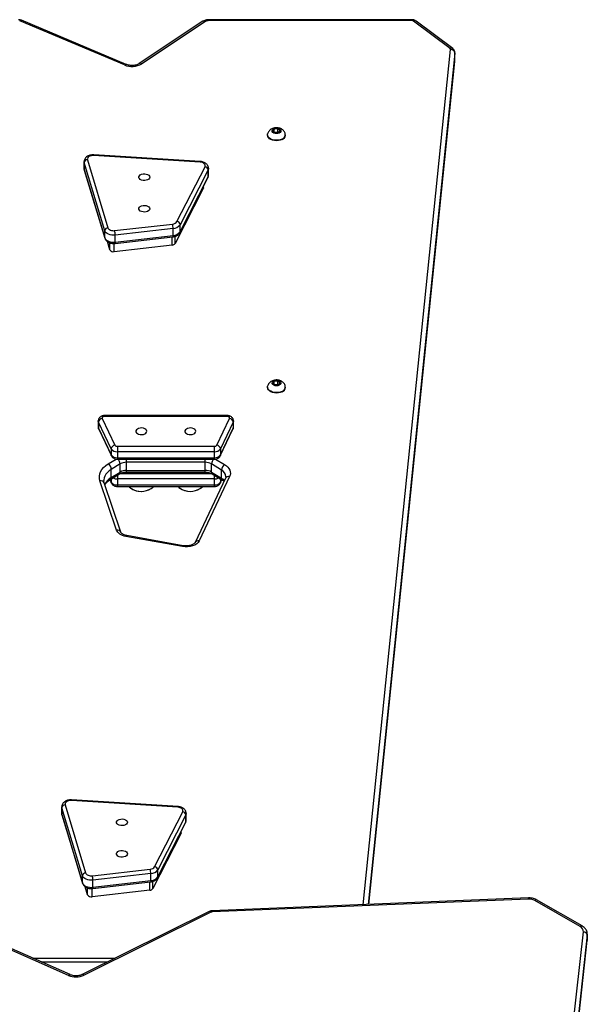
# Model space of a CAD drawing. Units: millimetres. Extents: x -4911 to 379302, y -3372 to 7459.
# Drawn here: x 2149 to 2593, y 5194 to 5963 of the extents above; entities that cross this region are included whole.
import ezdxf

# ---------------------------------------------------------------- set-up
doc = ezdxf.new("R2010")
doc.units = ezdxf.units.MM
doc.layers.add('Toestel 2D', color=7, linetype='Continuous', lineweight=20)

# ---------------------------------------------------------------- blocks, each defined once
blk = doc.blocks.new('WD1412___')
at = {"color": 7, "linetype": 'Continuous', "lineweight": 25}
for p, q in [((2039.69, 1716.09), (1990.73, 1273.48)), ((2039.7, 1716.26), (1990.74, 1273.65)), ((1990.73, 1269.24), (2039.69, 1711.85)), ((2042.68, 1709.56), (1993.72, 1266.95)), ((2284.7, 1251.57), (2383.72, 1300.65)), ((2286.04, 1251), (2385.05, 1300.09)), ((2394.64, 1300.26), (2486.93, 1259.54)), ((2395.85, 1300.88), (2488.14, 1260.16)), ((2423.63, 1287.47), (2359.6, 1287.47)), ((2365.65, 1290.47), (2416.83, 1290.47)), ((1990.73, 1273.48), (1990.7, 1272.93)), ((1990.7, 1272.93), (1990.7, 1268.69)), ((1990.7, 1268.71), (1990.73, 1269.24)), ((1990.74, 1273.65), (1990.72, 1273.05)), ((1990.74, 1273.65), (1990.73, 1273.48)), ((1990.73, 1269.24), (1990.73, 1273.48)), ((1994.79, 1262.25), (2030.25, 1241.87)), ((1996.29, 1262.73), (2031.75, 1242.35)), ((2036.56, 1241.25), (2283.67, 1251.31)), ((2036.68, 1240.38), (2283.79, 1250.44)), ((2165.71, 1245.63), (2097.59, 577.77)), ((2094.1, 580.66), (2161.91, 1245.48)), ((2161.26, 1245.45), (2094.1, 586.97)), ((2161.25, 1245.45), (2094.11, 587.19)), ((2332.3, 1234.27), (2377.47, 1239.43)), ((2377.47, 1239.43), (2377.47, 1233.02)), ((2380.97, 1237.96), (2382.89, 1231.6)), ((2380.97, 1237.96), (2380.97, 1232.54)), ((2308.07, 1190.19), (2329.98, 1233.01)), ((2329.98, 1233.01), (2329.98, 1227.41)), ((2376.74, 1232.01), (2331.57, 1226.84)), ((2376.91, 1232.98), (2331.74, 1227.81)), ((2332.3, 1234.27), (2332.3, 1227.88)), ((2376.74, 1232.01), (2376.74, 1226.49)), ((2326.17, 1223.9), (2304.25, 1181.08)), ((2326.33, 1224.58), (2304.41, 1181.75)), ((2326.17, 1223.9), (2326.17, 1218.38)), ((2331.57, 1226.84), (2331.57, 1221.32)), ((2331.57, 1221.32), (2376.74, 1226.49)), ((2377.2, 1223.01), (2332.02, 1217.84)), ((2400.88, 1175.82), (2384.84, 1229)), ((2384.9, 1228.56), (2384.9, 1223.04)), ((2400.94, 1175.38), (2384.9, 1228.56)), ((2384.9, 1223.04), (2400.94, 1169.86)), ((2304.25, 1175.56), (2326.17, 1218.38)), ((2328.55, 1215.95), (2306.64, 1173.13)), ((2398.48, 1167.61), (2382.44, 1220.79)), ((2307.93, 1189.63), (2307.93, 1188.63)), ((2308.07, 1190.19), (2308.07, 1188.9)), ((2303.93, 1179.78), (2303.93, 1174.27)), ((2304.25, 1181.08), (2304.25, 1175.56)), ((2310.32, 1169.01), (2393.45, 1163.82)), ((2310.47, 1169.54), (2393.61, 1164.35)), ((2400.94, 1175.38), (2400.94, 1169.86)), ((2401.06, 1174.59), (2400.94, 1175.38)), ((2400.94, 1169.86), (2401.06, 1169.1)), ((2401.06, 1169.07), (2401.06, 1174.59)), ((2270.01, 911.36), (2293.85, 961.61)), ((2273.17, 912.62), (2297.01, 962.86)), ((2306.25, 965.31), (2350.35, 957.36)), ((2306.87, 966), (2350.97, 958.05)), ((2354.98, 954.8), (2367.95, 916.23)), ((2358.3, 953.16), (2371.27, 914.59)), ((2277.32, 916.42), (2276.08, 913.79)), ((2277.15, 915.65), (2276.23, 913.69)), ((2277.15, 913.13), (2277.15, 915.65)), ((2357.68, 919.02), (2281.95, 919.02)), ((2281.95, 917.87), (2281.95, 919.02)), ((2281.95, 913.14), (2281.95, 917.87)), ((2357.68, 917.87), (2281.95, 917.87)), ((2357.68, 917.87), (2357.68, 919.02)), ((2357.68, 913.14), (2357.68, 917.87)), ((2363.55, 913.8), (2362.31, 916.42)), ((2362.48, 913.13), (2362.48, 915.65)), ((2363.4, 913.7), (2362.48, 915.65)), ((2283.53, 909.2), (2275.76, 913.98)), ((2276.4, 912.52), (2276.4, 906.22)), ((2284.17, 907.74), (2276.4, 912.52)), ((2281.95, 913.14), (2357.68, 913.14)), ((2281.95, 910.17), (2281.95, 913.14)), ((2355.62, 908.93), (2284.04, 908.93)), ((2284.17, 907.74), (2284.17, 901.44)), ((2350.51, 907.82), (2289.12, 907.82)), ((2289.12, 907.82), (2289.12, 906.48)), ((2350.51, 907.82), (2350.51, 906.48)), ((2362.4, 912.01), (2355.46, 907.74)), ((2355.46, 907.74), (2355.46, 901.44)), ((2363.04, 913.47), (2356.1, 909.2)), ((2357.68, 910.17), (2357.68, 913.14)), ((2362.4, 912.01), (2362.4, 905.71)), ((2280.92, 897.63), (2273.93, 901.94)), ((2276.4, 906.22), (2284.17, 901.44)), ((2289.12, 906.48), (2289.12, 900.17)), ((2350.51, 906.48), (2289.12, 906.48)), ((2289.12, 900.17), (2350.51, 900.17)), ((2289.12, 900.17), (2289.12, 897.74)), ((2350.51, 906.48), (2350.51, 900.17)), ((2350.51, 900.17), (2350.51, 897.74)), ((2355.46, 901.44), (2362.4, 905.71)), ((2364.87, 901.43), (2358.71, 897.63)), ((2277.15, 894.37), (2267.24, 873.44)), ((2277.32, 895.14), (2267.41, 874.21)), ((2277.15, 889.65), (2277.15, 894.37)), ((2357.68, 897.74), (2281.95, 897.74)), ((2281.95, 896.59), (2281.95, 897.74)), ((2281.95, 891.86), (2281.95, 896.59)), ((2357.68, 896.59), (2281.95, 896.59)), ((2357.68, 896.59), (2357.68, 897.74)), ((2357.68, 891.86), (2357.68, 896.59)), ((2372.22, 874.21), (2362.31, 895.14)), ((2362.48, 889.65), (2362.48, 894.37)), ((2372.39, 873.44), (2362.48, 894.37)), ((2267.24, 868.71), (2277.15, 889.65)), ((2280.03, 886.76), (2270.12, 865.83)), ((2281.95, 887.65), (2281.95, 891.86)), ((2281.95, 891.86), (2357.68, 891.86)), ((2357.68, 887.65), (2281.95, 887.65)), ((2357.68, 887.65), (2357.68, 891.86)), ((2369.51, 865.83), (2359.6, 886.76)), ((2362.48, 889.65), (2372.39, 868.71)), ((2267.04, 872.58), (2267.04, 867.85)), ((2267.24, 868.71), (2267.24, 873.44)), ((2372.39, 868.71), (2372.39, 873.44)), ((2372.59, 867.85), (2372.59, 872.58)), ((2272.04, 864.26), (2367.59, 864.26)), ((2272.04, 863.62), (2272.04, 864.26)), ((2272.04, 863.62), (2367.59, 863.62)), ((2367.59, 863.62), (2367.59, 864.26)), ((2226.41, 841.79), (2226.41, 841.39)), ((2231.64, 839.72), (2230.55, 838.07)), ((2234.49, 839.97), (2231.64, 839.72)), ((2231.84, 839.74), (2232.33, 839.35)), ((2232.33, 839.35), (2234.98, 839.58)), ((2232.33, 839.35), (2232.33, 836.67)), ((2236.27, 838.57), (2234.49, 839.97)), ((2235.19, 839.42), (2235.19, 836.92)), ((2235.19, 836.92), (2236.27, 838.57)), ((2240.41, 841.39), (2240.41, 841.79)), ((2230.55, 838.07), (2232.33, 836.67)), ((2232.33, 836.67), (2235.19, 836.92)), ((2314.89, 730.5), (2360.06, 735.67)), ((2314.89, 730.5), (2314.89, 724.11)), ((2360.06, 735.67), (2360.06, 729.25)), ((2363.56, 734.19), (2365.48, 727.83)), ((2363.56, 734.19), (2363.56, 728.77)), ((2290.66, 686.42), (2312.57, 729.24)), ((2312.57, 729.24), (2312.57, 723.64)), ((2359.33, 728.24), (2314.16, 723.07)), ((2314.16, 723.07), (2314.16, 717.56)), ((2359.5, 729.21), (2314.33, 724.04)), ((2359.33, 728.24), (2359.33, 722.72)), ((2383.47, 672.05), (2367.43, 725.23)), ((2367.49, 724.79), (2367.49, 719.27)), ((2383.53, 671.61), (2367.49, 724.79)), ((2308.76, 720.13), (2286.84, 677.31)), ((2308.92, 720.81), (2287, 677.98)), ((2308.76, 720.13), (2308.76, 714.61)), ((2314.16, 717.56), (2359.33, 722.72)), ((2359.79, 719.24), (2314.61, 714.07)), ((2381.08, 663.84), (2365.03, 717.02)), ((2367.49, 719.27), (2383.53, 666.09)), ((2286.84, 671.79), (2308.76, 714.61)), ((2311.14, 712.18), (2289.23, 669.36)), ((2290.52, 685.86), (2290.52, 684.86)), ((2290.66, 686.42), (2290.66, 685.13)), ((2286.84, 677.31), (2286.84, 671.79)), ((2286.52, 676.01), (2286.52, 670.5)), ((2383.53, 671.61), (2383.53, 666.09)), ((2383.65, 670.82), (2383.53, 671.61)), ((2383.65, 665.3), (2383.65, 670.82)), ((2292.91, 665.25), (2376.04, 660.05)), ((2293.06, 665.77), (2376.2, 660.58)), ((2383.53, 666.09), (2383.65, 665.33)), ((2226.41, 644.77), (2226.41, 644.38)), ((2231.64, 642.71), (2230.55, 641.06)), ((2230.55, 641.06), (2232.33, 639.66)), ((2234.49, 642.95), (2231.64, 642.71)), ((2231.84, 642.72), (2232.33, 642.34)), ((2232.33, 642.34), (2234.98, 642.57)), ((2232.33, 642.34), (2232.33, 639.66)), ((2232.33, 639.66), (2235.19, 639.91)), ((2236.27, 641.55), (2234.49, 642.95)), ((2235.19, 642.41), (2235.19, 639.91)), ((2235.19, 639.91), (2236.27, 641.55)), ((2240.41, 644.38), (2240.41, 644.77)), ((2094.1, 586.97), (2094.09, 586.77)), ((2094.09, 586.77), (2094.09, 580.47)), ((2094.11, 587.19), (2094.1, 586.97)), ((2094.1, 586.97), (2094.1, 580.66)), ((2094.11, 587.19), (2094.12, 586.78)), ((2288.92, 555.95), (2338.59, 588.94)), ((2290.86, 555.79), (2340.52, 588.78)), ((2350.86, 589.41), (2432.58, 554.95)), ((2352.22, 589.88), (2433.94, 555.42)), ((2094.09, 580.47), (2094.1, 580.66)), ((2095.82, 577.09), (2124.34, 555.56)), ((2097.92, 577.13), (2126.45, 555.6)), ((2127.61, 555.26), (2286.36, 555.26)), ((2127.61, 554.51), (2127.61, 555.26)), ((2127.61, 554.51), (2286.36, 554.51)), ((2286.36, 555.26), (2286.36, 554.51))]:
    blk.add_line(p, q, dxfattribs=at)
at = {"color": 7, "linetype": 'Continuous', "lineweight": 25, "flags": 128}
for points in [[(2383.72, 1300.65), (2384.05, 1300.36), (2384.37, 1300.15), (2384.67, 1300.05), (2384.93, 1300.05), (2385.04, 1300.09)], [(2395.85, 1300.88), (2395.54, 1300.57), (2395.25, 1300.36), (2394.97, 1300.24), (2394.73, 1300.23), (2394.64, 1300.26)], [(2284.7, 1251.57), (2285.04, 1251.27), (2285.36, 1251.06), (2285.66, 1250.96), (2285.92, 1250.96), (2286.04, 1251)], [(2036.56, 1241.25), (2036.6, 1240.88), (2036.63, 1240.61), (2036.66, 1240.44), (2036.68, 1240.38), (2036.68, 1240.38)], [(2376.74, 1232.01), (2376.75, 1232.36), (2376.78, 1232.64), (2376.82, 1232.85), (2376.87, 1232.96), (2376.91, 1232.98)], [(2384.9, 1228.56), (2384.52, 1229.37), (2383.89, 1230.12), (2383.03, 1230.78), (2381.98, 1231.32), (2380.78, 1231.73), (2379.47, 1231.98), (2378.11, 1232.08), (2376.74, 1232.01)], [(2326.33, 1224.58), (2326.21, 1224.27), (2326.17, 1223.9)], [(2331.57, 1226.84), (2331.58, 1227.2), (2331.6, 1227.48), (2331.64, 1227.68), (2331.7, 1227.79), (2331.74, 1227.81)], [(2376.74, 1226.49), (2378.11, 1226.56), (2379.47, 1226.47), (2380.78, 1226.21), (2381.98, 1225.81), (2383.03, 1225.26), (2383.89, 1224.6), (2384.52, 1223.85), (2384.9, 1223.04)], [(2382.44, 1220.79), (2382.2, 1221.31), (2381.79, 1221.79), (2381.24, 1222.22), (2380.57, 1222.57), (2379.79, 1222.83), (2378.95, 1222.99), (2378.08, 1223.05), (2377.2, 1223.01)], [(2384.9, 1228.56), (2384.85, 1228.93), (2384.84, 1229)], [(2349.83, 1205.9), (2350.02, 1206.67), (2350.57, 1207.37), (2351.43, 1207.94), (2352.53, 1208.33), (2353.76, 1208.51), (2355.02, 1208.45), (2356.2, 1208.16), (2357.19, 1207.68), (2357.91, 1207.03), (2358.28, 1206.29), (2358.28, 1205.51), (2357.91, 1204.76), (2357.19, 1204.12), (2356.2, 1203.63), (2355.02, 1203.35), (2353.76, 1203.29), (2352.53, 1203.46), (2351.43, 1203.85), (2350.57, 1204.42), (2350.02, 1205.13), (2349.83, 1205.9)], [(2307.93, 1189.63), (2307.94, 1189.79), (2308.07, 1190.19)], [(2304.25, 1181.08), (2303.95, 1180.14), (2303.93, 1179.78)], [(2304.41, 1181.75), (2304.3, 1181.45), (2304.25, 1181.08)], [(2349.83, 1181.27), (2350.02, 1182.04), (2350.57, 1182.74), (2351.43, 1183.32), (2352.53, 1183.71), (2353.76, 1183.88), (2355.02, 1183.82), (2356.2, 1183.54), (2357.19, 1183.05), (2357.91, 1182.41), (2358.28, 1181.66), (2358.28, 1180.88), (2357.91, 1180.14), (2357.19, 1179.49), (2356.2, 1179), (2355.02, 1178.72), (2353.76, 1178.66), (2352.53, 1178.84), (2351.43, 1179.23), (2350.57, 1179.8), (2350.02, 1180.5), (2349.83, 1181.27)], [(2303.93, 1174.32), (2303.95, 1174.62), (2304.25, 1175.56)], [(2306.64, 1173.13), (2306.44, 1172.53), (2306.47, 1171.91), (2306.72, 1171.32), (2307.17, 1170.77), (2307.81, 1170.3), (2308.6, 1169.93), (2309.5, 1169.67), (2310.47, 1169.54)], [(2400.94, 1175.38), (2400.9, 1175.76), (2400.88, 1175.82)], [(2393.61, 1164.35), (2394.65, 1164.36), (2395.66, 1164.51), (2396.58, 1164.81), (2397.37, 1165.23), (2397.98, 1165.75), (2398.39, 1166.34), (2398.56, 1166.97), (2398.48, 1167.61)], [(2293.85, 961.61), (2294.61, 962.78), (2295.74, 963.84), (2297.18, 964.75), (2298.88, 965.46), (2300.78, 965.96), (2302.79, 966.22), (2304.85, 966.23), (2306.87, 966)], [(2306.87, 966), (2306.68, 965.65), (2306.5, 965.41), (2306.33, 965.31), (2306.25, 965.31)], [(2350.97, 958.05), (2350.78, 957.7), (2350.59, 957.47), (2350.42, 957.37), (2350.35, 957.36)], [(2350.97, 958.05), (2352.3, 957.75), (2353.55, 957.34), (2354.71, 956.83), (2355.74, 956.23), (2356.63, 955.55), (2357.36, 954.8), (2357.92, 954), (2358.3, 953.16)], [(2277.15, 915.65), (2277.21, 916.1), (2277.32, 916.42)], [(2362.31, 916.42), (2362.43, 916.1), (2362.48, 915.65)], [(2273.93, 901.94), (2272.57, 902.9), (2271.42, 903.96), (2270.52, 905.11), (2269.87, 906.32), (2269.5, 907.57), (2269.39, 908.84), (2269.56, 910.11), (2270.01, 911.36)], [(2362.4, 905.71), (2364.03, 906.85), (2365.43, 908.1), (2366.56, 909.46), (2367.42, 910.89), (2367.98, 912.37), (2368.24, 913.88), (2368.26, 914.43)], [(2371.27, 914.59), (2371.68, 912.82), (2371.73, 911.03), (2371.43, 909.25), (2370.77, 907.51), (2369.77, 905.83), (2368.44, 904.24), (2366.8, 902.77), (2364.87, 901.43)], [(2277.15, 894.37), (2277.21, 894.82), (2277.32, 895.14)], [(2362.31, 895.14), (2362.43, 894.82), (2362.48, 894.37)], [(2296.44, 875.95), (2296.63, 875.18), (2297.18, 874.48), (2298.04, 873.91), (2299.13, 873.52), (2300.37, 873.34), (2301.63, 873.4), (2302.81, 873.69), (2303.8, 874.17), (2304.52, 874.82), (2304.89, 875.56), (2304.89, 876.34), (2304.52, 877.09), (2303.8, 877.73), (2302.81, 878.22), (2301.63, 878.5), (2300.37, 878.56), (2299.13, 878.39), (2298.04, 878), (2297.18, 877.43), (2296.63, 876.72), (2296.44, 875.95)], [(2334.7, 875.95), (2334.88, 875.18), (2335.43, 874.48), (2336.3, 873.91), (2337.39, 873.52), (2338.63, 873.34), (2339.89, 873.4), (2341.07, 873.69), (2342.06, 874.17), (2342.77, 874.82), (2343.15, 875.56), (2343.15, 876.34), (2342.77, 877.09), (2342.06, 877.73), (2341.07, 878.22), (2339.89, 878.5), (2338.63, 878.56), (2337.39, 878.39), (2336.3, 878), (2335.43, 877.43), (2334.88, 876.72), (2334.7, 875.95)], [(2267.24, 873.44), (2267.05, 872.74), (2267.04, 872.58)], [(2267.24, 873.44), (2267.3, 873.89), (2267.41, 874.21)], [(2372.22, 874.21), (2372.34, 873.89), (2372.39, 873.44)], [(2372.59, 872.58), (2372.58, 872.74), (2372.39, 873.44)], [(2267.04, 867.85), (2267.05, 868.01), (2267.24, 868.71)], [(2270.12, 865.83), (2270.05, 865.55), (2270.07, 865.27), (2270.21, 864.99), (2270.44, 864.75), (2270.76, 864.54), (2271.15, 864.39), (2271.58, 864.29), (2272.04, 864.26)], [(2367.59, 864.26), (2368.05, 864.29), (2368.48, 864.39), (2368.87, 864.54), (2369.19, 864.75), (2369.42, 864.99), (2369.56, 865.27), (2369.59, 865.55), (2369.51, 865.83)], [(2372.39, 868.71), (2372.58, 868.01), (2372.59, 867.84)], [(2229.1, 845.18), (2230.44, 845.69), (2231.92, 846), (2233.48, 846.09), (2235.04, 845.98), (2236.51, 845.65), (2237.83, 845.13), (2238.93, 844.44), (2239.75, 843.62), (2240.25, 842.7), (2240.41, 841.79)], [(2229.1, 844.79), (2230.44, 845.29), (2231.92, 845.6), (2233.48, 845.7), (2235.04, 845.58), (2236.51, 845.26), (2237.83, 844.73), (2238.93, 844.04), (2239.75, 843.22), (2240.25, 842.31), (2240.41, 841.35), (2240.32, 840.69)], [(2231.26, 840.02), (2232.27, 840.35), (2233.41, 840.47), (2234.54, 840.36), (2235.56, 840.02), (2236.34, 839.5), (2236.8, 838.85), (2236.9, 838.14), (2236.62, 837.46), (2235.99, 836.86), (2235.08, 836.42), (2233.99, 836.19), (2232.84, 836.19), (2231.75, 836.42), (2230.84, 836.86), (2230.21, 837.45), (2229.92, 838.14), (2230.02, 838.84), (2230.48, 839.49), (2231.26, 840.02)], [(2314.16, 723.07), (2314.17, 723.43), (2314.19, 723.71), (2314.23, 723.91), (2314.29, 724.02), (2314.33, 724.04)], [(2359.33, 728.24), (2359.34, 728.59), (2359.37, 728.88), (2359.41, 729.08), (2359.47, 729.19), (2359.5, 729.21)], [(2367.49, 724.79), (2367.11, 725.6), (2366.48, 726.35), (2365.62, 727.01), (2364.57, 727.55), (2363.37, 727.96), (2362.06, 728.22), (2360.7, 728.31), (2359.33, 728.24)], [(2359.33, 722.72), (2360.7, 722.79), (2362.06, 722.7), (2363.37, 722.44), (2364.57, 722.04), (2365.62, 721.49), (2366.48, 720.83), (2367.11, 720.08), (2367.49, 719.27)], [(2367.49, 724.79), (2367.45, 725.17), (2367.43, 725.23)], [(2308.92, 720.81), (2308.81, 720.51), (2308.76, 720.13)], [(2365.03, 717.02), (2364.79, 717.54), (2364.38, 718.02), (2363.83, 718.45), (2363.16, 718.8), (2362.38, 719.06), (2361.54, 719.22), (2360.67, 719.28), (2359.79, 719.24)], [(2332.42, 702.13), (2332.61, 702.9), (2333.16, 703.6), (2334.02, 704.17), (2335.12, 704.56), (2336.35, 704.74), (2337.61, 704.68), (2338.79, 704.39), (2339.78, 703.91), (2340.5, 703.26), (2340.87, 702.52), (2340.87, 701.74), (2340.5, 700.99), (2339.78, 700.35), (2338.79, 699.86), (2337.61, 699.58), (2336.35, 699.52), (2335.12, 699.69), (2334.02, 700.08), (2333.16, 700.65), (2332.61, 701.36), (2332.42, 702.13)], [(2290.52, 685.86), (2290.53, 686.02), (2290.66, 686.42)], [(2286.84, 677.31), (2286.54, 676.37), (2286.52, 676.01)], [(2287, 677.98), (2286.89, 677.68), (2286.84, 677.31)], [(2332.42, 677.5), (2332.61, 678.27), (2333.16, 678.98), (2334.02, 679.55), (2335.12, 679.94), (2336.35, 680.11), (2337.61, 680.05), (2338.79, 679.77), (2339.78, 679.28), (2340.5, 678.64), (2340.87, 677.89), (2340.87, 677.11), (2340.5, 676.37), (2339.78, 675.72), (2338.79, 675.24), (2337.61, 674.95), (2336.35, 674.89), (2335.12, 675.07), (2334.02, 675.46), (2333.16, 676.03), (2332.61, 676.73), (2332.42, 677.5)], [(2286.52, 670.55), (2286.54, 670.86), (2286.84, 671.79)], [(2289.23, 669.36), (2289.03, 668.76), (2289.06, 668.14), (2289.31, 667.55), (2289.76, 667), (2290.4, 666.53), (2291.19, 666.16), (2292.09, 665.9), (2293.06, 665.77)], [(2383.53, 671.61), (2383.49, 671.99), (2383.47, 672.05)], [(2376.2, 660.58), (2377.24, 660.59), (2378.25, 660.74), (2379.17, 661.04), (2379.96, 661.46), (2380.57, 661.98), (2380.98, 662.57), (2381.15, 663.2), (2381.08, 663.84)], [(2229.1, 648.17), (2230.44, 648.67), (2231.92, 648.98), (2233.48, 649.08), (2235.04, 648.97), (2236.51, 648.64), (2237.83, 648.12), (2238.93, 647.43), (2239.75, 646.6), (2240.25, 645.69), (2240.41, 644.77)], [(2229.1, 647.78), (2230.44, 648.28), (2231.92, 648.59), (2233.48, 648.69), (2235.04, 648.57), (2236.51, 648.24), (2237.83, 647.72), (2238.93, 647.03), (2239.75, 646.21), (2240.25, 645.3), (2240.41, 644.34), (2240.32, 643.68)], [(2231.26, 643), (2232.27, 643.34), (2233.41, 643.46), (2234.54, 643.35), (2235.56, 643.01), (2236.34, 642.49), (2236.8, 641.84), (2236.9, 641.13), (2236.62, 640.44), (2235.99, 639.85), (2235.08, 639.41), (2233.99, 639.18), (2232.84, 639.18), (2231.75, 639.41), (2230.84, 639.84), (2230.21, 640.44), (2229.92, 641.12), (2230.02, 641.83), (2230.48, 642.48), (2231.26, 643)]]:
    blk.add_lwpolyline(points, dxfattribs=at)
at = {"color": 7, "linetype": 'Continuous', "lineweight": 25}
for centre, radius, start, end in [((2390.04, 1287.27), 14.8, 66.87502, 115.29561), ((1993.53, 1269.8), 2.85, 191.24416, 273.95293), ((1998.19, 1266.77), 4.47, 177.67393, 244.80984), ((1995.17, 1263.63), 1.43, 254.6073, 321.02397), ((2283.59, 1253.89), 2.58, 271.89673, 295.71646), ((2285.95, 1251.18), 2.28, 176.74111, 199.12165), ((2030.63, 1243.26), 1.43, 254.57798, 321.02873), ((2036.09, 1250.28), 9.04, 241.27203, 272.99799), ((2378.21, 1236.31), 3.21, 30.81635, 103.34672), ((2332.39, 1231.35), 2.92, 91.79894, 145.37812), ((2331.78, 1220.03), 6.82, 91.79639, 145.38339), ((2390.89, 1226.57), 14.15, 180.33727, 194.59571), ((2382.34, 1223.37), 2.59, 272.35364, 352.61665), ((2331.78, 1214.51), 6.82, 91.79639, 145.38339), ((2328.94, 1218.72), 2.8, 186.88992, 261.96443), ((2332.16, 1213.46), 4.38, 91.79729, 145.3828), ((2345.73, 1221.41), 14.16, 180.33944, 194.5916), ((2307.03, 1175.9), 2.8, 186.89083, 261.96352), ((2309.66, 1169.49), 0.81, 323.70722, 3.21675), ((2398.38, 1170.19), 2.59, 272.35223, 352.61504), ((2392.8, 1164.3), 0.809, 323.68896, 3.24697), ((2294.64, 964.21), 2.72, 252.95652, 330.42193), ((2357.62, 955.94), 2.87, 203.53617, 283.8141), ((2300.67, 908.25), 14.6, 54.9111, 123.54066), ((2300.69, 907.94), 14.9, 58.79305, 121.1547), ((2338.92, 908.33), 14.53, 54.07329, 124.24688), ((2338.95, 907.94), 14.9, 58.88325, 121.2425), ((2281.46, 912.63), 5.26, 84.61586, 144.96257), ((2358.17, 912.63), 5.26, 35.03743, 95.38414), ((2356.2, 923.02), 12.63, 299.38128, 333.86151), ((2370.58, 917.38), 2.87, 203.49624, 283.81839), ((2270.81, 913.96), 2.72, 252.959, 330.42841), ((2279.32, 911.98), 6.46, 185.13397, 243.13998), ((2280.8, 919.94), 8.62, 218.81913, 239.34168), ((2274.79, 912.69), 1.62, 354.21386, 52.79033), ((2281.83, 906.22), 6.92, 88.9711, 118.66717), ((2282.57, 907.9), 1.61, 354.17483, 53.25548), ((2288.93, 916.08), 9.6, 240.26579, 271.12306), ((2350.7, 916.08), 9.6, 268.87694, 299.73421), ((2357.06, 907.9), 1.61, 126.74452, 185.82517), ((2357.83, 906.31), 6.83, 61.13731, 91.22443), ((2364.01, 912.17), 1.62, 127.00498, 185.7979), ((2270.88, 906.56), 5.54, 303.43607, 356.50716), ((2278.57, 901.81), 5.62, 313.67034, 356.199), ((2288.94, 909.77), 9.6, 240.26596, 271.1203), ((2350.7, 909.77), 9.6, 268.8797, 299.73404), ((2361.07, 901.81), 5.62, 183.801, 226.32966), ((2367.92, 906.04), 5.53, 183.49205, 236.56472), ((2281.46, 891.35), 5.26, 84.61848, 144.9623), ((2358.17, 891.35), 5.26, 35.0377, 95.38152), ((2281.46, 886.63), 5.26, 84.61848, 144.9623), ((2280.44, 890.05), 3.31, 186.99696, 262.99), ((2281.75, 885.56), 2.1, 84.61467, 144.96493), ((2358.17, 886.63), 5.26, 35.0377, 95.38152), ((2357.88, 885.56), 2.1, 35.03507, 95.38533), ((2359.2, 890.05), 3.31, 277.01, 353.00304), ((2270.53, 869.12), 3.31, 186.99511, 262.99185), ((2369.11, 869.12), 3.31, 277.00746, 353.00558), ((2230.4, 841.39), 4.01, 108.89576, 174.33219), ((2230.26, 841.18), 3.78, 107.76543, 187.43297), ((2314.98, 727.58), 2.92, 91.79086, 145.38495), ((2360.8, 732.54), 3.21, 30.81635, 103.34672), ((2314.37, 716.26), 6.82, 91.79735, 145.38047), ((2314.37, 710.74), 6.82, 91.79639, 145.38339), ((2328.32, 717.64), 14.16, 180.34007, 194.59097), ((2373.49, 722.8), 14.15, 180.33796, 194.59502), ((2364.93, 719.6), 2.59, 272.35102, 352.61624), ((2311.53, 714.95), 2.8, 186.89083, 261.96352), ((2314.75, 709.69), 4.38, 91.79476, 145.38533), ((2289.62, 672.13), 2.8, 186.89083, 261.96352), ((2292.26, 665.72), 0.808, 323.65964, 3.26433), ((2380.97, 666.42), 2.59, 272.35364, 352.61665), ((2375.39, 660.53), 0.811, 323.7253, 3.21063), ((2230.4, 644.38), 4.01, 108.89406, 174.33389), ((2230.26, 644.17), 3.78, 107.76751, 187.43089), ((2346.35, 575.64), 15.4, 67.59453, 120.28717), ((2339.68, 590.37), 1.8, 232.66795, 297.51937), ((2351.16, 590.74), 1.37, 257.41968, 320.73182), ((2097.41, 581.1), 3.34, 187.59535, 273.13999), ((2096.84, 578.82), 2, 239.20435, 302.69293), ((2098.32, 577.74), 0.728, 177.75408, 237.33516), ((2125.36, 557.28), 2, 239.22003, 302.69721), ((2127.55, 557.22), 1.97, 235.77276, 271.63149), ((2286.46, 559.98), 4.72, 268.70558, 301.38864), ((2290.02, 557.37), 1.8, 232.60312, 298.10664), ((2432.88, 556.28), 1.36, 257.14053, 320.77192)]:
    blk.add_arc(centre, radius, start, end, dxfattribs=at)
for points, knots in [([(2385.05, 1300.09), (2385.25, 1300.18), (2385.87, 1300.47), (2387.04, 1300.85), (2388.55, 1301.13), (2390.13, 1301.22), (2391.71, 1301.11), (2393.18, 1300.81), (2394.14, 1300.48), (2394.59, 1300.28), (2394.64, 1300.26)], [0, 0, 0, 0, 0.075386, 0.227087, 0.379494, 0.532306, 0.685192, 0.837605, 0.981216, 1, 1, 1, 1]), ([(1990.72, 1268.71), (1990.71, 1268.6), (1990.69, 1268.02), (1990.89, 1266.97), (1991.4, 1265.62), (1992.2, 1264.39), (1993.24, 1263.3), (1994.16, 1262.62), (1994.7, 1262.3), (1994.79, 1262.25)], [0, 0, 0, 0, 0.041601, 0.22381, 0.404719, 0.587024, 0.773313, 0.963594, 1, 1, 1, 1]), ([(2283.79, 1250.44), (2284.07, 1250.46), (2284.76, 1250.52), (2285.51, 1250.75), (2285.95, 1250.96), (2286.04, 1251)], [0, 0, 0, 0, 0.361405, 0.877598, 1, 1, 1, 1]), ([(2030.25, 1241.87), (2030.54, 1241.72), (2031.33, 1241.3), (2032.74, 1240.79), (2034.45, 1240.44), (2035.78, 1240.35), (2036.52, 1240.37), (2036.68, 1240.38)], [0, 0, 0, 0, 0.153104, 0.413989, 0.675953, 0.926208, 1, 1, 1, 1]), ([(2384.84, 1229), (2384.73, 1229.28), (2384.49, 1229.92), (2383.85, 1230.8), (2382.96, 1231.6), (2381.85, 1232.26), (2380.54, 1232.74), (2379.1, 1233.02), (2377.87, 1233.06), (2377.14, 1233), (2376.91, 1232.98)], [0, 0, 0, 0, 0.100957, 0.226777, 0.356622, 0.494026, 0.637937, 0.784501, 0.931524, 1, 1, 1, 1]), ([(2331.74, 1227.81), (2331.46, 1227.77), (2330.69, 1227.66), (2329.47, 1227.3), (2328.22, 1226.66), (2327.21, 1225.85), (2326.63, 1225.13), (2326.39, 1224.68), (2326.33, 1224.58)], [0, 0, 0, 0, 0.119382, 0.33623, 0.558798, 0.756257, 0.942208, 1, 1, 1, 1]), ([(2304.41, 1181.75), (2304.28, 1181.47), (2304, 1180.85), (2303.96, 1180.17), (2303.94, 1179.79)], [0, 0, 0, 0, 0.448266, 1, 1, 1, 1]), ([(2303.95, 1174.35), (2303.94, 1174.3), (2303.88, 1173.86), (2304.07, 1173.04), (2304.52, 1172), (2305.23, 1171.09), (2306.16, 1170.31), (2307.31, 1169.68), (2308.62, 1169.24), (2309.66, 1169.06), (2310.23, 1169.02), (2310.32, 1169.01)], [0, 0, 0, 0, 0.018908, 0.149791, 0.276907, 0.405179, 0.539113, 0.68085, 0.828691, 0.972244, 1, 1, 1, 1]), ([(2393.45, 1163.82), (2393.73, 1163.81), (2394.51, 1163.78), (2395.79, 1163.92), (2397.23, 1164.3), (2398.51, 1164.91), (2399.55, 1165.69), (2400.34, 1166.6), (2400.84, 1167.62), (2401.08, 1168.48), (2401.04, 1168.98), (2401.02, 1169.11)], [0, 0, 0, 0, 0.075179, 0.21044, 0.347685, 0.488169, 0.61429, 0.733924, 0.848171, 0.959684, 1, 1, 1, 1]), ([(2401.03, 1174.59), (2401.03, 1174.86), (2401.03, 1175.28), (2400.92, 1175.68), (2400.88, 1175.82)], [0, 0, 0, 0, 0.650445, 1, 1, 1, 1]), ([(2297, 962.85), (2297.03, 962.9), (2297.1, 963.05), (2297.38, 963.42), (2297.98, 963.94), (2298.87, 964.47), (2299.99, 964.93), (2301.29, 965.28), (2302.73, 965.49), (2304.23, 965.54), (2305.41, 965.45), (2306.07, 965.34), (2306.25, 965.31)], [0, 0, 0, 0, 0.0570169, 0.1634599, 0.2760059, 0.3863869, 0.4974402, 0.6102065, 0.7246459, 0.8401756, 0.9560414, 1, 1, 1, 1]), ([(2350.35, 957.36), (2350.58, 957.32), (2351.28, 957.18), (2352.33, 956.85), (2353.38, 956.36), (2354.18, 955.83), (2354.69, 955.32), (2354.92, 954.98), (2354.97, 954.85), (2354.98, 954.8)], [0, 0, 0, 0, 0.085688, 0.253157, 0.418077, 0.580047, 0.740642, 0.90336, 1, 1, 1, 1]), ([(2275.76, 913.98), (2275.56, 914.11), (2275.01, 914.46), (2274.6, 914.83), (2274.33, 915.07)], [0, 0, 0, 0, 0.3666711, 1, 1, 1, 1]), ([(2281.95, 919.02), (2281.69, 919.01), (2280.99, 918.98), (2279.91, 918.72), (2278.85, 918.19), (2277.99, 917.48), (2277.53, 916.84), (2277.35, 916.47), (2277.32, 916.42)], [0, 0, 0, 0, 0.137757, 0.368448, 0.57746, 0.7751, 0.966414, 1, 1, 1, 1]), ([(2293.05, 920.7), (2292.79, 920.54), (2292.02, 920.06), (2291.35, 919.43), (2290.91, 919.02)], [0, 0, 0, 0, 0.334916, 1, 1, 1, 1]), ([(2310.45, 919.02), (2310.18, 919.28), (2309.54, 919.9), (2308.79, 920.4), (2308.35, 920.7)], [0, 0, 0, 0, 0.408804, 1, 1, 1, 1]), ([(2331.26, 920.68), (2331.17, 920.63), (2330.48, 920.22), (2329.77, 919.65), (2329.22, 919.08), (2329.16, 919.02)], [0, 0, 0, 0, 0.1188102, 0.9036245, 1, 1, 1, 1]), ([(2348.71, 919.02), (2348.56, 919.17), (2347.95, 919.78), (2347.23, 920.35), (2346.63, 920.7), (2346.59, 920.72)], [0, 0, 0, 0, 0.228693, 0.955557, 1, 1, 1, 1]), ([(2362.31, 916.42), (2362.13, 916.73), (2361.78, 917.34), (2360.99, 918.04), (2360.06, 918.57), (2358.94, 918.94), (2358.12, 918.99), (2357.68, 919.02)], [0, 0, 0, 0, 0.196664, 0.377988, 0.568619, 0.77241, 1, 1, 1, 1]), ([(2367.43, 917.78), (2367.33, 917.59), (2367.02, 917), (2366.2, 915.99), (2364.99, 914.82), (2363.87, 913.99), (2363.18, 913.56), (2363.04, 913.47)], [0, 0, 0, 0, 0.133659, 0.407095, 0.671405, 0.931642, 1, 1, 1, 1]), ([(2367.95, 916.23), (2368, 916.05), (2368.18, 915.45), (2368.3, 914.85), (2368.25, 914.44), (2368.25, 914.42)], [0, 0, 0, 0, 0.300324, 0.980076, 1, 1, 1, 1]), ([(2272.91, 911.42), (2272.91, 911.52), (2272.88, 911.83), (2273, 912.22), (2273.14, 912.55), (2273.17, 912.62)], [0, 0, 0, 0, 0.2532933, 0.8416474, 1, 1, 1, 1]), ([(2289.12, 907.82), (2288.87, 907.83), (2288.12, 907.84), (2286.89, 907.98), (2285.53, 908.3), (2284.38, 908.72), (2283.8, 909.05), (2283.53, 909.2)], [0, 0, 0, 0, 0.117167, 0.348546, 0.578329, 0.804787, 1, 1, 1, 1]), ([(2356.1, 909.2), (2355.95, 909.11), (2355.5, 908.85), (2354.58, 908.45), (2353.29, 908.09), (2351.91, 907.86), (2350.96, 907.84), (2350.51, 907.82)], [0, 0, 0, 0, 0.113947, 0.335851, 0.561101, 0.78977, 1, 1, 1, 1]), ([(2281.95, 897.74), (2281.69, 897.73), (2280.99, 897.71), (2279.91, 897.44), (2278.85, 896.91), (2277.99, 896.2), (2277.53, 895.57), (2277.35, 895.2), (2277.32, 895.14)], [0, 0, 0, 0, 0.1377577, 0.3684497, 0.5774713, 0.7750965, 0.9664142, 1, 1, 1, 1]), ([(2362.31, 895.14), (2362.13, 895.46), (2361.78, 896.06), (2360.99, 896.77), (2360.06, 897.3), (2358.94, 897.67), (2358.12, 897.72), (2357.68, 897.74)], [0, 0, 0, 0, 0.196648, 0.377986, 0.568617, 0.77241, 1, 1, 1, 1]), ([(2267.41, 874.21), (2267.28, 873.88), (2267.06, 873.36), (2267.08, 872.79), (2267.09, 872.57)], [0, 0, 0, 0, 0.6152347, 1, 1, 1, 1]), ([(2372.57, 872.58), (2372.57, 872.65), (2372.62, 873.07), (2372.47, 873.63), (2372.27, 874.08), (2372.22, 874.21)], [0, 0, 0, 0, 0.117264, 0.757389, 1, 1, 1, 1]), ([(2267.09, 867.85), (2267.08, 867.68), (2267.04, 867.16), (2267.32, 866.33), (2267.84, 865.45), (2268.57, 864.72), (2269.46, 864.16), (2270.53, 863.77), (2271.42, 863.63), (2271.94, 863.62), (2272.04, 863.62)], [0, 0, 0, 0, 0.068229, 0.21494, 0.354765, 0.494085, 0.638687, 0.793003, 0.957205, 1, 1, 1, 1]), ([(2367.59, 863.62), (2367.85, 863.63), (2368.56, 863.66), (2369.63, 863.92), (2370.7, 864.45), (2371.55, 865.16), (2372.17, 866.02), (2372.54, 866.94), (2372.56, 867.56), (2372.57, 867.83)], [0, 0, 0, 0, 0.10608, 0.283723, 0.444672, 0.596862, 0.743137, 0.887078, 1, 1, 1, 1]), ([(2226.54, 840.7), (2226.59, 840.5), (2226.73, 839.89), (2227.24, 838.96), (2228.02, 837.97), (2228.98, 837.15), (2230.11, 836.51), (2231.39, 836.06), (2232.81, 835.83), (2234.33, 835.85), (2235.81, 836.16), (2237.16, 836.72), (2238.3, 837.49), (2239.22, 838.44), (2239.93, 839.51), (2240.19, 840.31), (2240.31, 840.69)], [0, 0, 0, 0, 0.034147, 0.1046146, 0.1736336, 0.2427423, 0.3136021, 0.3878072, 0.4662058, 0.5486217, 0.6356185, 0.7136458, 0.7888841, 0.862031, 0.9341672, 1, 1, 1, 1]), ([(2314.33, 724.04), (2314.06, 724), (2313.28, 723.89), (2312.06, 723.53), (2310.81, 722.89), (2309.8, 722.08), (2309.22, 721.36), (2308.98, 720.91), (2308.92, 720.81)], [0, 0, 0, 0, 0.1193818, 0.3362282, 0.5587853, 0.756248, 0.9422032, 1, 1, 1, 1]), ([(2367.43, 725.23), (2367.32, 725.51), (2367.09, 726.15), (2366.45, 727.03), (2365.55, 727.84), (2364.44, 728.49), (2363.13, 728.97), (2361.69, 729.25), (2360.46, 729.3), (2359.73, 729.23), (2359.5, 729.21)], [0, 0, 0, 0, 0.100957, 0.226776, 0.356626, 0.494026, 0.637939, 0.784502, 0.931524, 1, 1, 1, 1]), ([(2287, 677.98), (2286.87, 677.71), (2286.59, 677.08), (2286.55, 676.4), (2286.53, 676.02)], [0, 0, 0, 0, 0.448216, 1, 1, 1, 1]), ([(2286.54, 670.59), (2286.53, 670.53), (2286.47, 670.09), (2286.67, 669.28), (2287.11, 668.23), (2287.82, 667.32), (2288.75, 666.54), (2289.9, 665.91), (2291.22, 665.47), (2292.25, 665.29), (2292.82, 665.25), (2292.91, 665.25)], [0, 0, 0, 0, 0.018911, 0.149784, 0.276905, 0.405172, 0.539116, 0.680844, 0.828698, 0.972245, 1, 1, 1, 1]), ([(2383.62, 670.82), (2383.62, 671.09), (2383.62, 671.51), (2383.51, 671.91), (2383.47, 672.05)], [0, 0, 0, 0, 0.650432, 1, 1, 1, 1]), ([(2376.04, 660.05), (2376.32, 660.04), (2377.1, 660.01), (2378.38, 660.15), (2379.83, 660.53), (2381.1, 661.14), (2382.15, 661.92), (2382.93, 662.83), (2383.43, 663.85), (2383.67, 664.71), (2383.63, 665.21), (2383.61, 665.34)], [0, 0, 0, 0, 0.075179, 0.210445, 0.347688, 0.488167, 0.61429, 0.733923, 0.848182, 0.959696, 1, 1, 1, 1]), ([(2226.54, 643.69), (2226.59, 643.49), (2226.73, 642.87), (2227.24, 641.94), (2228.02, 640.96), (2228.98, 640.14), (2230.11, 639.5), (2231.39, 639.05), (2232.81, 638.81), (2234.33, 638.84), (2235.81, 639.15), (2237.16, 639.71), (2238.3, 640.48), (2239.22, 641.43), (2239.93, 642.5), (2240.19, 643.3), (2240.31, 643.68)], [0, 0, 0, 0, 0.034141, 0.104615, 0.173634, 0.242742, 0.313602, 0.387808, 0.466206, 0.548622, 0.635618, 0.713646, 0.788885, 0.862036, 0.934167, 1, 1, 1, 1]), ([(2340.52, 588.78), (2340.66, 588.87), (2341.08, 589.13), (2341.97, 589.54), (2343.21, 589.93), (2344.61, 590.19), (2346.1, 590.29), (2347.6, 590.23), (2349.04, 590), (2350.12, 589.7), (2350.68, 589.48), (2350.86, 589.41)], [0, 0, 0, 0, 0.062642, 0.184515, 0.308173, 0.433782, 0.56084, 0.688547, 0.815917, 0.941906, 1, 1, 1, 1]), ([(2094.12, 580.47), (2094.12, 580.25), (2094.11, 579.66), (2094.42, 578.76), (2094.98, 577.82), (2095.53, 577.34), (2095.82, 577.09)], [0, 0, 0, 0, 0.170913, 0.447584, 0.710593, 1, 1, 1, 1]), ([(2124.34, 555.56), (2124.62, 555.37), (2125.21, 554.99), (2126.33, 554.6), (2127.16, 554.55), (2127.61, 554.51)], [0, 0, 0, 0, 0.293998, 0.614389, 1, 1, 1, 1]), ([(2286.36, 554.51), (2286.65, 554.52), (2287.46, 554.55), (2288.76, 554.8), (2289.97, 555.24), (2290.63, 555.65), (2290.86, 555.79)], [0, 0, 0, 0, 0.182406, 0.497785, 0.82367, 1, 1, 1, 1]), ([(2432.58, 554.95), (2432.87, 554.85), (2433.57, 554.58), (2434.33, 554.54), (2434.79, 554.51)], [0, 0, 0, 0, 0.404866, 1, 1, 1, 1])]:
    blk.add_open_spline(points, degree=3, knots=knots, dxfattribs=at)
blk = doc.blocks.new('VPL-03-WD1412')
at = {"layer": 'Toestel 2D', "rotation": 180}
blk.add_blockref('WD1412___', (4583.42, 6517.05), dxfattribs=at)

msp = doc.modelspace()

# ---------------------------------------------------------------- block references
msp.add_blockref('VPL-03-WD1412', (0, 0))

doc.saveas('drawing.dxf')
